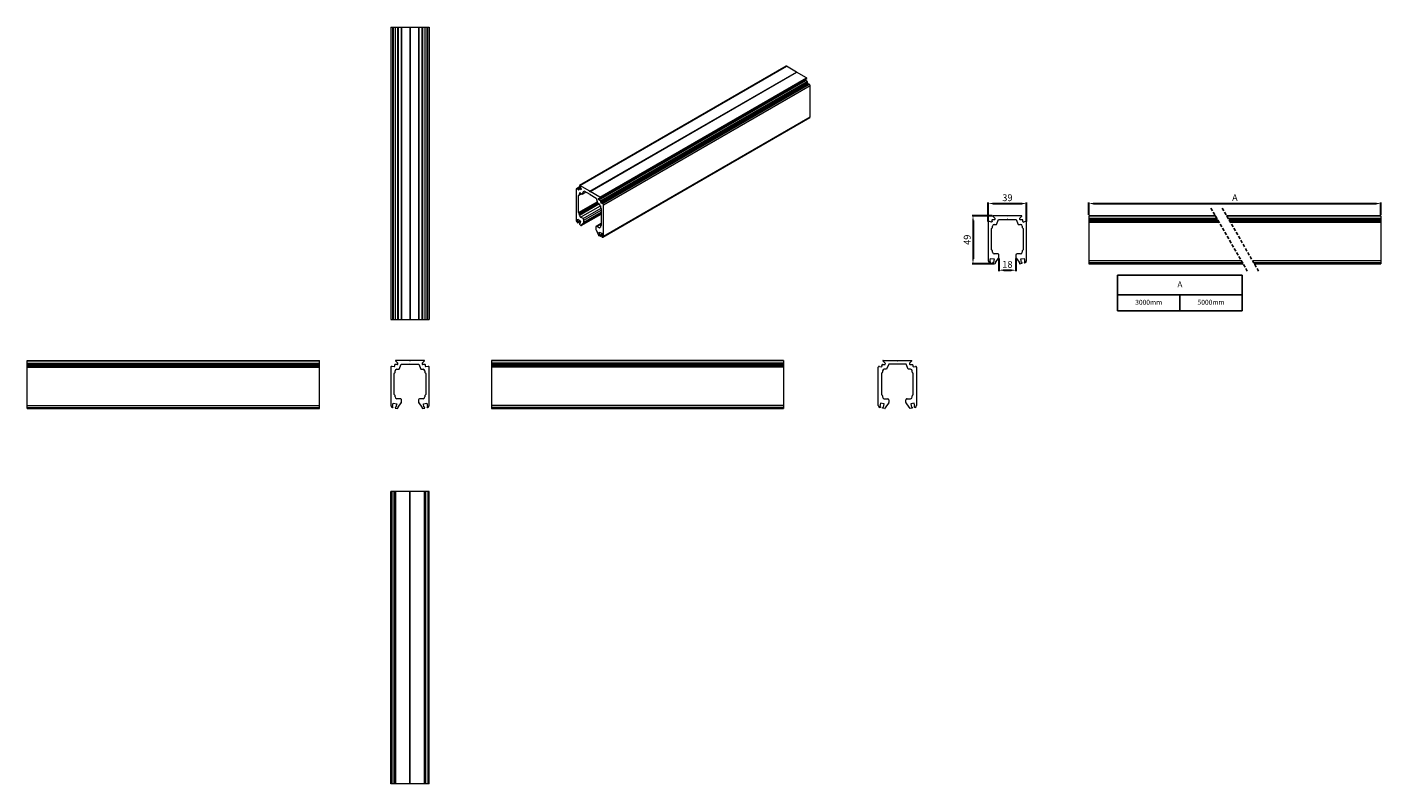
# Model space of a CAD drawing. Units: millimetres. Extents: x -195 to 1195, y -57 to 720.
import ezdxf

# ---------------------------------------------------------------- set-up
doc = ezdxf.new("R2010")
doc.units = ezdxf.units.MM
doc.header["$PDSIZE"] = -1
doc.linetypes.add('LÍNEAS_OCULTAS2', pattern=[4.7625, 3.175, -1.5875])
doc.styles.get("Standard").update_dxf_attribs({"font": 'arial.ttf'})
doc.dimstyles.new('Copia de ISO-25', dxfattribs={"dimtxt": 7, "dimasz": 5, "dimexe": 1, "dimexo": 1, "dimgap": 1.524, "dimtad": 1, "dimtoh": 1, "dimdec": 0, "dimzin": 0, "dimdsep": 46, "dimtxsty": 'Standard', "dimcen": 2.5, "dimazin": 0, "dimtfac": 1, "dimtdec": 0, "dimtmove": 0, "dimatfit": 3, "dimfxl": 1, "dimtzin": 0, "dimlwd": 30, "dimlwe": 30, "dimarcsym": 0})

# ---------------------------------------------------------------- blocks, each defined once
blk = doc.blocks.new('*D4')
at = {"color": 0, "lineweight": 30, "transparency": 16777216}
for p, q in [((795.9, 526.1), (775.3, 526.1)), ((776.3, 521.1), (776.3, 481.9)), ((797.7, 476.9), (775.3, 476.9))]:
    blk.add_line(p, q, dxfattribs=at)
at = {"color": 0, "transparency": 16777216}
for points in [[(775.4, 521.1), (777.1, 521.1), (776.3, 526.1)], [(775.4, 481.9), (777.1, 481.9), (776.3, 476.9)]]:
    blk.add_solid(points, dxfattribs=at)
at = {"layer": 'Defpoints', "color": 0, "transparency": 16777216}
for p in [(796.9, 526.1), (776.3, 476.9), (798.7, 476.9)]:
    blk.add_point(p, dxfattribs=at)
at = {"color": 0, "transparency": 16777216, "insert": (771.2, 501.5), "char_height": 7, "attachment_point": 5, "rotation": 90}
blk.add_mtext('49', dxfattribs=at)
blk = doc.blocks.new('*D5')
at = {"color": 0, "lineweight": 30, "transparency": 16777216}
for p, q in [((791.9, 520.1), (791.9, 539.6)), ((796.9, 538.6), (826.3, 538.6)), ((831.3, 520.1), (831.3, 539.6))]:
    blk.add_line(p, q, dxfattribs=at)
at = {"color": 0, "transparency": 16777216}
for points in [[(796.9, 539.5), (796.9, 537.8), (791.9, 538.6)], [(826.3, 539.5), (826.3, 537.8), (831.3, 538.6)]]:
    blk.add_solid(points, dxfattribs=at)
at = {"layer": 'Defpoints', "color": 0, "transparency": 16777216}
for p in [(831.3, 538.6), (791.9, 519.1), (831.3, 519.1)]:
    blk.add_point(p, dxfattribs=at)
at = {"color": 0, "transparency": 16777216, "insert": (811.6, 543.7), "char_height": 7, "attachment_point": 5}
blk.add_mtext('39', dxfattribs=at)
blk = doc.blocks.new('*D6')
at = {"color": 0, "lineweight": 30, "transparency": 16777216}
for p, q in [((895.1, 527.1), (895.1, 539.6)), ((900.1, 538.6), (1190.1, 538.6)), ((1195.1, 527.1), (1195.1, 539.6))]:
    blk.add_line(p, q, dxfattribs=at)
at = {"color": 0, "transparency": 16777216}
for points in [[(900.1, 539.5), (900.1, 537.8), (895.1, 538.6)], [(1190.1, 539.5), (1190.1, 537.8), (1195.1, 538.6)]]:
    blk.add_solid(points, dxfattribs=at)
at = {"layer": 'Defpoints', "color": 0, "transparency": 16777216}
for p in [(1195.1, 538.6), (895.1, 526.1), (1195.1, 526.1)]:
    blk.add_point(p, dxfattribs=at)
at = {"color": 0, "transparency": 16777216, "insert": (1045.1, 543.7), "char_height": 7, "attachment_point": 5}
blk.add_mtext('A', dxfattribs=at)
blk = doc.blocks.new('*D7')
at = {"color": 0, "lineweight": 30, "transparency": 16777216}
for p, q in [((802.8, 482.1), (802.8, 469.2)), ((820.3, 482.1), (820.3, 469.2)), ((807.8, 470.2), (815.3, 470.2))]:
    blk.add_line(p, q, dxfattribs=at)
at = {"color": 0, "transparency": 16777216}
for points in [[(807.8, 471.1), (807.8, 469.4), (802.8, 470.2)], [(815.3, 471.1), (815.3, 469.4), (820.3, 470.2)]]:
    blk.add_solid(points, dxfattribs=at)
at = {"layer": 'Defpoints', "color": 0, "transparency": 16777216}
for p in [(802.8, 483.1), (820.3, 483.1), (820.3, 470.2)]:
    blk.add_point(p, dxfattribs=at)
at = {"color": 0, "transparency": 16777216, "insert": (811.6, 475.3), "char_height": 7, "attachment_point": 5}
blk.add_mtext('18', dxfattribs=at)
blk = doc.blocks.new('*T8')
at = {"color": 0, "linetype": 'ByBlock', "lineweight": -2, "transparency": 16777216}
for p, q in [((0, 0), (128, 0)), ((0, 0), (0, -36.6)), ((128, 0), (128, -36.6)), ((0, -20.4), (128, -20.4)), ((64, -20.4), (64, -36.6)), ((0, -36.6), (128, -36.6))]:
    blk.add_line(p, q, dxfattribs=at)
at = {"color": 0, "transparency": 16777216, "attachment_point": 5}
for s, insert, char_height, width in [('A', (64, -10.2), 6, 124.952), ('3000mm', (32, -28.5), 5, 60.976), ('5000mm', (96, -28.5), 5, 60.976)]:
    blk.add_mtext(s, dxfattribs=dict(at, insert=insert, char_height=char_height, width=width))

msp = doc.modelspace()

# ---------------------------------------------------------------- linework, layer by layer
at = {"color": 7, "linetype": 'Continuous', "lineweight": 15}
for p, q in [((178.6, 719.7), (178.6, 419.7)), ((178.6, 719.7), (180.3, 719.7)), ((178.6, 719.7), (178.6, 419.7)), ((180.3, 719.7), (180.3, 419.7)), ((180.3, 719.7), (180.8, 719.7)), ((180.8, 719.7), (180.8, 419.7)), ((180.8, 719.7), (181, 719.7)), ((181, 719.7), (181, 419.7)), ((181, 719.7), (183.1, 719.7)), ((183.1, 719.7), (183.1, 419.7)), ((183.1, 719.7), (185.4, 719.7)), ((185.4, 719.7), (185.4, 419.7)), ((185.4, 719.7), (185.9, 719.7)), ((185.9, 719.7), (185.9, 419.7)), ((185.9, 719.7), (186, 719.7)), ((186, 719.7), (186, 419.7)), ((186, 719.7), (189.3, 719.7)), ((189.3, 719.7), (189.3, 419.7)), ((189.3, 719.7), (189.5, 719.7)), ((189.5, 719.7), (189.5, 419.7)), ((189.5, 719.7), (198, 719.7)), ((198, 719.7), (198, 419.7)), ((198, 719.7), (198.5, 719.7)), ((198.5, 719.7), (198.5, 419.7)), ((198.5, 719.7), (207, 719.7)), ((207, 719.7), (207, 419.7)), ((207, 719.7), (207.2, 719.7)), ((207, 719.7), (207, 419.7)), ((207.2, 719.7), (207.2, 419.7)), ((207.2, 719.7), (210.5, 719.7)), ((210.5, 719.7), (210.5, 419.7)), ((210.5, 719.7), (210.6, 719.7)), ((210.6, 719.7), (210.6, 419.7)), ((210.6, 719.7), (211.2, 719.7)), ((211.2, 719.7), (211.2, 419.7)), ((211.2, 719.7), (213.4, 719.7)), ((213.4, 719.7), (213.4, 419.7)), ((213.4, 719.7), (215.6, 719.7)), ((215.6, 719.7), (215.6, 419.7)), ((215.6, 719.7), (215.8, 719.7)), ((215.8, 719.7), (215.8, 419.7)), ((215.8, 719.7), (216.3, 719.7)), ((216.3, 719.7), (216.3, 419.7)), ((216.3, 719.7), (218, 719.7)), ((218, 719.7), (218, 419.7)), ((584.5, 679.5), (372.4, 557.1)), ((372.5, 557.1), (584.7, 679.5)), ((382.8, 551.2), (594.9, 673.6)), ((383.1, 551), (595.2, 673.4)), ((393.3, 545.1), (605.5, 667.5)), ((594.9, 673.6), (584.7, 679.5)), ((605.5, 667.5), (595.2, 673.4)), ((392.2, 542.4), (604.4, 664.8)), ((393.5, 544.6), (605.6, 667.1)), ((393.8, 541.5), (605.9, 664)), ((394.1, 539.9), (606.3, 662.4)), ((394.2, 540.7), (606.3, 663.2)), ((394.5, 539.2), (606.7, 661.6)), ((396, 538.7), (608.1, 661.1)), ((396.8, 537.4), (609, 659.8)), ((605.9, 664), (604.4, 664.8)), ((606.3, 662.4), (606.3, 663.2)), ((608.1, 661.1), (606.7, 661.6)), ((609, 627.7), (609, 659.8)), ((396.4, 504.3), (608.6, 626.8)), ((396.8, 505.2), (609, 627.7)), ((372.9, 556), (369.2, 553.9)), ((372.4, 556.8), (374.1, 553.9)), ((382.8, 551.2), (372.5, 557.1)), ((369, 553.4), (369, 521.3)), ((371.3, 552.6), (369.9, 553.7)), ((371.3, 552.6), (371.7, 552.8)), ((371.4, 529.3), (371.4, 547)), ((371.5, 547.1), (371.9, 547.2)), ((371.7, 553.7), (371.7, 552.8)), ((373.5, 555), (371.8, 554)), ((372, 547.3), (374.5, 548.7)), ((373.6, 553.1), (372.1, 554)), ((372.2, 547.6), (372.2, 548.6)), ((373.4, 549.4), (375.1, 548.4)), ((375.1, 548.4), (376.6, 551.7)), ((375.1, 548.4), (378.7, 550.5)), ((376.6, 551.7), (382.8, 548.1)), ((382.8, 548.1), (382.9, 548.2)), ((393.3, 545.1), (383.1, 551)), ((383.1, 547.9), (389.3, 544.3)), ((389.3, 544.3), (390.7, 539.4)), ((391.8, 543.7), (393.4, 544.6)), ((393.8, 541.5), (392.2, 542.4)), ((371.9, 528.4), (371.5, 529.1)), ((390.7, 539.4), (392.4, 538.4)), ((393.7, 536.2), (393.7, 535.2)), ((393.9, 534.6), (394.4, 533.9)), ((394.1, 539.9), (394.2, 540.7)), ((396, 538.7), (394.5, 539.2)), ((394.5, 533.7), (394.5, 516)), ((396.8, 505.2), (396.8, 537.4)), ((370.2, 519.8), (370.7, 522.5)), ((370.2, 519.8), (372.5, 521.1)), ((370.7, 519.5), (370.2, 519.8)), ((370.2, 519), (370.6, 518.7)), ((370.6, 518.7), (373.2, 520.2)), ((370.6, 518.7), (370.7, 519.5)), ((370.7, 522.5), (373.2, 520.5)), ((370.7, 519.5), (372.9, 520.7)), ((372.2, 526.8), (372.2, 527.8)), ((372.3, 518.2), (372.2, 517.4)), ((372.2, 517.4), (373.8, 516.2)), ((372.3, 518.2), (372.9, 518.5)), ((372.8, 517.8), (372.3, 518.2)), ((373.2, 520.5), (372.8, 517.8)), ((375.9, 523.2), (373.4, 524.6)), ((374.1, 516.1), (394.5, 527.9)), ((374.2, 516.4), (374.2, 516.8)), ((374.3, 516.9), (376.6, 519.1)), ((376.7, 519.6), (376.7, 521.7)), ((389.1, 514.6), (389.1, 512.4)), ((394.5, 518.1), (389.4, 515.1)), ((392.4, 513.6), (390, 515.1)), ((393.7, 515.4), (393.7, 514.4)), ((394.5, 516.1), (393.9, 515.7)), ((394.4, 515.9), (393.9, 515.8)), ((791.9, 519.1), (791.9, 479.8)), ((795.2, 519.7), (793.1, 520.1)), ((795.7, 521.4), (795.8, 520.3)), ((798.4, 522), (796.3, 522)), ((796.3, 514.2), (796.3, 515.5)), ((796.7, 525.6), (799, 523.3)), ((811.3, 526.1), (796.9, 526.1)), ((798.1, 517.3), (800.5, 517.3)), ((800.5, 517.3), (802.6, 522.4)), ((802.6, 522.4), (811.3, 522.4)), ((826.3, 526.1), (811.8, 526.1)), ((811.8, 522.4), (820.6, 522.4)), ((820.6, 522.4), (822.6, 517.3)), ((822.6, 517.3), (825, 517.3)), ((824.1, 523.3), (826.4, 525.6)), ((826.9, 522), (824.8, 522)), ((826.8, 515.5), (826.8, 514.2)), ((827.4, 520.3), (827.5, 521.4)), ((830.1, 520.1), (828, 519.7)), ((831.3, 479.8), (831.3, 519.1)), ((895.1, 526.1), (895.1, 525.6)), ((1025.1, 526.1), (895.1, 526.1)), ((895.1, 525.6), (895.1, 523.3)), ((1025.4, 525.6), (895.1, 525.6)), ((895.1, 523.3), (895.1, 522)), ((1026.7, 523.3), (895.1, 523.3)), ((895.1, 522), (895.1, 521.4)), ((1027.4, 522), (895.1, 522)), ((1027.4, 522), (895.1, 522)), ((895.1, 521.4), (895.1, 520.3)), ((1027.8, 521.4), (895.1, 521.4)), ((895.1, 520.3), (895.1, 520.1)), ((1028.4, 520.3), (895.1, 520.3)), ((895.1, 520.1), (895.1, 519.1)), ((1028.5, 520.1), (895.1, 520.1)), ((895.1, 519.1), (895.1, 479.8)), ((1029.1, 519.1), (895.1, 519.1)), ((1195.1, 526.1), (1036.6, 526.1)), ((1195.1, 525.6), (1036.9, 525.6)), ((1195.1, 523.3), (1038.2, 523.3)), ((1195.1, 522), (1039, 522)), ((1195.1, 522), (1039, 522)), ((1195.1, 521.4), (1039.4, 521.4)), ((1195.1, 520.3), (1040, 520.3)), ((1195.1, 520.1), (1040.1, 520.1)), ((1195.1, 519.1), (1040.6, 519.1)), ((1195.1, 526.1), (1195.1, 525.6)), ((1195.1, 525.6), (1195.1, 523.3)), ((1195.1, 523.3), (1195.1, 522)), ((1195.1, 522), (1195.1, 521.4)), ((1195.1, 521.4), (1195.1, 520.3)), ((1195.1, 520.3), (1195.1, 520.1)), ((1195.1, 520.1), (1195.1, 519.1)), ((1195.1, 519.1), (1195.1, 479.8)), ((389.3, 511.8), (391.6, 506.9)), ((391.7, 506.7), (391.7, 506.3)), ((392.1, 505.7), (393.7, 505.1)), ((392.6, 509.3), (395.2, 508.4)), ((393.1, 506.1), (392.6, 509.3)), ((393.1, 506.1), (395.3, 507.4)), ((393.5, 505.9), (393.1, 506.1)), ((393.5, 505.9), (395.4, 507)), ((393.7, 505.1), (393.5, 505.9)), ((393.7, 505.1), (395.5, 506.1)), ((395.2, 508.4), (395.6, 505.2)), ((395.2, 505.3), (395.6, 505.6)), ((395.2, 505.3), (395.3, 504.5)), ((395.6, 505.2), (395.2, 505.3)), ((395.3, 504.5), (395.7, 504.3)), ((795.3, 491.3), (795.3, 513)), ((795.4, 513.1), (796, 513.6)), ((827.1, 513.6), (827.8, 513.1)), ((827.9, 513), (827.9, 491.3)), ((796, 490.6), (795.4, 491.1)), ((796.3, 488.8), (796.3, 490)), ((801.6, 487), (798.1, 487)), ((825, 487), (821.5, 487)), ((826.8, 490), (826.8, 488.8)), ((827.8, 491.1), (827.1, 490.6)), ((793.6, 478.8), (794.3, 482.4)), ((794.3, 478.7), (793.6, 478.8)), ((793.6, 477.8), (794.1, 477.7)), ((794.1, 477.7), (794.3, 478.7)), ((794.3, 482.4), (797.9, 481.8)), ((796.6, 478.3), (796.4, 477.3)), ((796.4, 477.3), (798.7, 476.9)), ((797.2, 478.2), (796.6, 478.3)), ((797.9, 481.8), (797.2, 478.2)), ((799.2, 477.4), (799.2, 477.9)), ((799.3, 478.1), (802.6, 482.5)), ((802.8, 483.1), (802.8, 485.8)), ((820.3, 485.8), (820.3, 483.1)), ((820.5, 482.5), (823.9, 478.1)), ((823.9, 477.9), (823.9, 477.4)), ((824.5, 476.9), (826.8, 477.3)), ((825.3, 481.8), (828.9, 482.4)), ((825.9, 478.2), (825.3, 481.8)), ((826.6, 478.3), (825.9, 478.2)), ((826.8, 477.3), (826.6, 478.3)), ((828.9, 482.4), (829.5, 478.8)), ((829.5, 478.8), (828.9, 478.7)), ((828.9, 478.7), (829.1, 477.7)), ((829.1, 477.7), (829.6, 477.8)), ((895.1, 479.8), (895.1, 477.8)), ((1051.8, 479.8), (895.1, 479.8)), ((895.1, 477.8), (895.1, 477.7)), ((1053, 477.8), (895.1, 477.8)), ((895.1, 477.7), (895.1, 477.3)), ((1053, 477.7), (895.1, 477.7)), ((895.1, 477.3), (895.1, 476.9)), ((1053.2, 477.3), (895.1, 477.3)), ((895.1, 476.9), (1053.5, 476.9)), ((895.1, 476.9), (895.1, 476.9)), ((1053.5, 476.9), (895.1, 476.9)), ((1195.1, 479.8), (1063.4, 479.8)), ((1195.1, 477.8), (1064.5, 477.8)), ((1195.1, 477.7), (1064.6, 477.7)), ((1195.1, 477.3), (1064.8, 477.3)), ((1195.1, 476.9), (1065, 476.9)), ((1065, 476.9), (1195.1, 476.9)), ((1195.1, 479.8), (1195.1, 477.8)), ((1195.1, 477.8), (1195.1, 477.7)), ((1195.1, 477.7), (1195.1, 477.3)), ((1195.1, 477.3), (1195.1, 476.9)), ((1195.1, 476.9), (1195.1, 476.9)), ((178.6, 419.7), (180.3, 419.7)), ((180.3, 419.7), (180.8, 419.7)), ((180.8, 419.7), (181, 419.7)), ((181, 419.7), (183.1, 419.7)), ((183.1, 419.7), (185.4, 419.7)), ((185.4, 419.7), (185.9, 419.7)), ((185.9, 419.7), (186, 419.7)), ((186, 419.7), (189.3, 419.7)), ((189.3, 419.7), (189.5, 419.7)), ((189.5, 419.7), (198, 419.7)), ((198, 419.7), (198.5, 419.7)), ((198.5, 419.7), (207, 419.7)), ((207, 419.7), (207.2, 419.7)), ((207.2, 419.7), (210.5, 419.7)), ((210.5, 419.7), (210.6, 419.7)), ((210.6, 419.7), (211.2, 419.7)), ((211.2, 419.7), (213.4, 419.7)), ((213.4, 419.7), (215.6, 419.7)), ((215.6, 419.7), (215.8, 419.7)), ((215.8, 419.7), (216.3, 419.7)), ((216.3, 419.7), (218, 419.7)), ((-194.8, 377.5), (105.2, 377.5)), ((-194.8, 377.1), (-194.8, 377.5)), ((-194.8, 377.1), (105.2, 377.1)), ((-194.8, 374.8), (-194.8, 377.1)), ((105.2, 377.1), (105.2, 377.5)), ((105.2, 374.8), (105.2, 377.1)), ((183.4, 377.1), (185.7, 374.8)), ((198, 377.5), (183.6, 377.5)), ((213, 377.5), (198.5, 377.5)), ((210.8, 374.8), (213.1, 377.1)), ((581.8, 377.5), (281.8, 377.5)), ((281.8, 377.5), (281.8, 377.1)), ((581.8, 377.1), (281.8, 377.1)), ((281.8, 377.1), (281.8, 374.8)), ((581.8, 377.5), (581.8, 377.1)), ((581.8, 377.1), (581.8, 374.8)), ((686.1, 374.8), (683.8, 377.1)), ((684, 377.5), (698.4, 377.5)), ((698.9, 377.5), (713.4, 377.5)), ((713.5, 377.1), (711.2, 374.8)), ((-194.8, 374.8), (105.2, 374.8)), ((-194.8, 373.5), (-194.8, 374.8)), ((-194.8, 373.5), (105.2, 373.5)), ((-194.8, 372.8), (-194.8, 373.5)), ((-194.8, 373.5), (105.2, 373.5)), ((-194.8, 372.8), (105.2, 372.8)), ((-194.8, 371.8), (-194.8, 372.8)), ((-194.8, 371.8), (105.2, 371.8)), ((-194.8, 371.6), (-194.8, 371.8)), ((105.2, 371.6), (-194.8, 371.6)), ((-194.8, 370.6), (-194.8, 371.6)), ((-194.8, 331.3), (-194.8, 370.6)), ((-194.8, 370.6), (105.2, 370.6)), ((105.2, 373.5), (105.2, 374.8)), ((105.2, 372.8), (105.2, 373.5)), ((105.2, 371.8), (105.2, 372.8)), ((105.2, 371.6), (105.2, 371.8)), ((105.2, 370.6), (105.2, 371.6)), ((105.2, 331.3), (105.2, 370.6)), ((178.6, 370.6), (178.6, 331.3)), ((181.9, 371.2), (179.8, 371.6)), ((182, 342.7), (182, 364.4)), ((182.1, 364.6), (182.7, 365.1)), ((182.4, 372.8), (182.5, 371.8)), ((185.1, 373.5), (183, 373.5)), ((183, 365.7), (183, 366.9)), ((184.8, 368.7), (187.2, 368.7)), ((187.2, 368.7), (189.3, 373.8)), ((189.3, 373.8), (198, 373.8)), ((198.5, 373.8), (207.3, 373.8)), ((207.3, 373.8), (209.3, 368.7)), ((209.3, 368.7), (211.7, 368.7)), ((213.6, 373.5), (211.5, 373.5)), ((213.5, 366.9), (213.5, 365.7)), ((213.8, 365.1), (214.5, 364.6)), ((214.1, 371.8), (214.2, 372.8)), ((214.6, 364.4), (214.6, 342.7)), ((216.8, 371.6), (214.7, 371.2)), ((218, 331.3), (218, 370.6)), ((581.8, 374.8), (281.8, 374.8)), ((281.8, 374.8), (281.8, 373.5)), ((581.8, 373.5), (281.8, 373.5)), ((281.8, 373.5), (281.8, 372.8)), ((581.8, 373.5), (281.8, 373.5)), ((581.8, 372.8), (281.8, 372.8)), ((281.8, 372.8), (281.8, 371.8)), ((581.8, 371.8), (281.8, 371.8)), ((281.8, 371.8), (281.8, 371.6)), ((581.8, 371.6), (281.8, 371.6)), ((281.8, 371.6), (281.8, 370.6)), ((581.8, 370.6), (281.8, 370.6)), ((281.8, 370.6), (281.8, 331.3)), ((581.8, 374.8), (581.8, 373.5)), ((581.8, 373.5), (581.8, 372.8)), ((581.8, 372.8), (581.8, 371.8)), ((581.8, 371.8), (581.8, 371.6)), ((581.8, 371.6), (581.8, 370.6)), ((581.8, 370.6), (581.8, 331.3)), ((679, 331.3), (679, 370.6)), ((680.2, 371.6), (682.3, 371.2)), ((682.4, 364.4), (682.4, 342.7)), ((683.1, 365.1), (682.5, 364.6)), ((682.9, 371.8), (682.8, 372.8)), ((683.4, 373.5), (685.5, 373.5)), ((683.4, 366.9), (683.4, 365.7)), ((687.6, 368.7), (685.2, 368.7)), ((689.7, 373.8), (687.6, 368.7)), ((698.4, 373.8), (689.7, 373.8)), ((707.7, 373.8), (698.9, 373.8)), ((709.7, 368.7), (707.7, 373.8)), ((712.1, 368.7), (709.7, 368.7)), ((711.9, 373.5), (714, 373.5)), ((713.9, 365.7), (713.9, 366.9)), ((714.9, 364.6), (714.2, 365.1)), ((714.6, 372.8), (714.5, 371.8)), ((715, 342.7), (715, 364.4)), ((715.1, 371.2), (717.2, 371.6)), ((718.4, 370.6), (718.4, 331.3)), ((180.3, 330.3), (181, 333.9)), ((181, 333.9), (184.6, 333.2)), ((182.7, 342.1), (182.1, 342.6)), ((183, 340.2), (183, 341.5)), ((188.3, 338.4), (184.8, 338.4)), ((186, 329.6), (189.3, 334)), ((189.5, 334.6), (189.5, 337.2)), ((207, 337.2), (207, 334.6)), ((207.2, 334), (210.5, 329.6)), ((211.7, 338.4), (208.2, 338.4)), ((212, 333.2), (215.6, 333.9)), ((213.5, 341.5), (213.5, 340.2)), ((214.5, 342.6), (213.8, 342.1)), ((215.6, 333.9), (216.2, 330.3)), ((681.4, 333.9), (680.7, 330.3)), ((685, 333.2), (681.4, 333.9)), ((682.5, 342.6), (683.1, 342.1)), ((683.4, 341.5), (683.4, 340.2)), ((685.2, 338.4), (688.7, 338.4)), ((689.7, 334), (686.4, 329.6)), ((689.9, 337.2), (689.9, 334.6)), ((707.4, 334.6), (707.4, 337.2)), ((710.9, 329.6), (707.6, 334)), ((708.6, 338.4), (712.1, 338.4)), ((716, 333.9), (712.4, 333.2)), ((713.9, 340.2), (713.9, 341.5)), ((714.2, 342.1), (714.9, 342.6)), ((716.6, 330.3), (716, 333.9)), ((-194.8, 329.3), (-194.8, 331.3)), ((-194.8, 331.3), (105.2, 331.3)), ((-194.8, 329.3), (105.2, 329.3)), ((-194.8, 329.2), (-194.8, 329.3)), ((-194.8, 329.2), (105.2, 329.2)), ((-194.8, 328.8), (-194.8, 329.2)), ((-194.8, 328.8), (105.2, 328.8)), ((-194.8, 328.4), (-194.8, 328.8)), ((-194.8, 328.4), (105.2, 328.4)), ((-194.8, 328.4), (105.2, 328.4)), ((-194.8, 328.4), (-194.8, 328.4)), ((105.2, 329.3), (105.2, 331.3)), ((105.2, 329.2), (105.2, 329.3)), ((105.2, 328.8), (105.2, 329.2)), ((105.2, 328.4), (105.2, 328.8)), ((105.2, 328.4), (105.2, 328.4)), ((181, 330.2), (180.3, 330.3)), ((180.3, 329.3), (180.8, 329.2)), ((180.8, 329.2), (181, 330.2)), ((183.3, 329.8), (183.1, 328.8)), ((183.1, 328.8), (185.4, 328.4)), ((183.9, 329.7), (183.3, 329.8)), ((184.6, 333.2), (183.9, 329.7)), ((185.9, 328.9), (185.9, 329.4)), ((210.6, 329.4), (210.6, 328.9)), ((211.2, 328.4), (213.4, 328.8)), ((212.6, 329.7), (212, 333.2)), ((213.3, 329.8), (212.6, 329.7)), ((213.4, 328.8), (213.3, 329.8)), ((216.2, 330.3), (215.6, 330.2)), ((215.6, 330.2), (215.8, 329.2)), ((215.8, 329.2), (216.3, 329.3)), ((581.8, 331.3), (281.8, 331.3)), ((281.8, 331.3), (281.8, 329.3)), ((581.8, 329.3), (281.8, 329.3)), ((281.8, 329.3), (281.8, 329.2)), ((581.8, 329.2), (281.8, 329.2)), ((281.8, 329.2), (281.8, 328.8)), ((581.8, 328.8), (281.8, 328.8)), ((281.8, 328.8), (281.8, 328.4)), ((281.8, 328.4), (581.8, 328.4)), ((581.8, 328.4), (281.8, 328.4)), ((281.8, 328.4), (281.8, 328.4)), ((581.8, 331.3), (581.8, 329.3)), ((581.8, 329.3), (581.8, 329.2)), ((581.8, 329.2), (581.8, 328.8)), ((581.8, 328.8), (581.8, 328.4)), ((581.8, 328.4), (581.8, 328.4)), ((680.7, 330.3), (681.4, 330.2)), ((681.2, 329.2), (680.7, 329.3)), ((681.4, 330.2), (681.2, 329.2)), ((683.5, 328.8), (683.7, 329.8)), ((685.8, 328.4), (683.5, 328.8)), ((683.7, 329.8), (684.3, 329.7)), ((684.3, 329.7), (685, 333.2)), ((686.3, 329.4), (686.3, 328.9)), ((711, 328.9), (711, 329.4)), ((713.8, 328.8), (711.6, 328.4)), ((712.4, 333.2), (713, 329.7)), ((713, 329.7), (713.7, 329.8)), ((713.7, 329.8), (713.8, 328.8)), ((716, 330.2), (716.6, 330.3)), ((716.2, 329.2), (716, 330.2)), ((716.7, 329.3), (716.2, 329.2)), ((178.6, -56.9), (178.6, 243.1)), ((179.8, 243.1), (178.6, 243.1)), ((179.8, -56.9), (179.8, 243.1)), ((181.9, 243.1), (179.8, 243.1)), ((181.9, -56.9), (181.9, 243.1)), ((182.4, 243.1), (181.9, 243.1)), ((182.4, 243.1), (182.4, -56.9)), ((183, 243.1), (182.4, 243.1)), ((183, -56.9), (183, 243.1)), ((183.3, 243.1), (183, 243.1)), ((183.3, 243.1), (183.3, -56.9)), ((183.6, 243.1), (183.3, 243.1)), ((183.6, -56.9), (183.6, 243.1)), ((198, 243.1), (183.6, 243.1)), ((198, -56.9), (198, 243.1)), ((198.5, 243.1), (198, 243.1)), ((198.5, -56.9), (198.5, 243.1)), ((213, 243.1), (198.5, 243.1)), ((213, -56.9), (213, 243.1)), ((213.2, 243.1), (213, 243.1)), ((213.2, -56.9), (213.2, 243.1)), ((213.6, 243.1), (213.2, 243.1)), ((213.6, -56.9), (213.6, 243.1)), ((214.2, 243.1), (213.6, 243.1)), ((214.2, -56.9), (214.2, 243.1)), ((214.7, 243.1), (214.2, 243.1)), ((214.7, -56.9), (214.7, 243.1)), ((216.8, 243.1), (214.7, 243.1)), ((216.8, -56.9), (216.8, 243.1)), ((218, 243.1), (216.8, 243.1)), ((218, -56.9), (218, 243.1)), ((218, -56.9), (218, 243.1)), ((179.8, -56.9), (178.6, -56.9)), ((181.9, -56.9), (179.8, -56.9)), ((182.4, -56.9), (181.9, -56.9)), ((183, -56.9), (182.4, -56.9)), ((183.3, -56.9), (183, -56.9)), ((183.6, -56.9), (183.3, -56.9)), ((198, -56.9), (183.6, -56.9)), ((198.5, -56.9), (198, -56.9)), ((213, -56.9), (198.5, -56.9)), ((213.2, -56.9), (213, -56.9)), ((213.6, -56.9), (213.2, -56.9)), ((214.2, -56.9), (213.6, -56.9)), ((214.7, -56.9), (214.2, -56.9)), ((216.8, -56.9), (214.7, -56.9)), ((218, -56.9), (216.8, -56.9))]:
    msp.add_line(p, q, dxfattribs=at)
at = {"color": 8, "linetype": 'Continuous', "lineweight": 15}
for p, q in [((369.9, 553.7), (373.1, 555.6)), ((371.4, 547), (371.7, 547.2)), ((372.1, 554), (373.5, 554.8)), ((372.2, 548.6), (373.4, 549.4)), ((372.2, 547.6), (374.3, 548.9)), ((373.6, 553.1), (374.2, 553.5)), ((371.4, 529.3), (390.5, 540.3)), ((371.5, 529.1), (390.5, 540.1)), ((371.9, 528.4), (390.8, 539.3)), ((372.2, 527.8), (391.4, 539)), ((372.2, 526.8), (392.3, 538.5)), ((373.4, 524.6), (393.7, 536.3)), ((374.2, 516.8), (394.5, 528.5)), ((374.3, 516.9), (394.5, 528.6)), ((375.9, 523.2), (394.4, 533.9)), ((376.6, 519.1), (394.5, 529.5)), ((376.7, 521.7), (394.5, 532)), ((376.7, 519.6), (394.5, 529.8)), ((374.2, 516.4), (394.5, 528.1)), ((390, 515.1), (394.5, 517.7)), ((392.4, 513.6), (393.7, 514.4)), ((393.9, 515.8), (394.5, 516.1)), ((394.4, 515.9), (394.4, 515.9))]:
    msp.add_line(p, q, dxfattribs=at)
at = {"linetype": 'LÍNEAS_OCULTAS2'}
for p, q in [((1020.6, 533.9), (1058, 469.1)), ((1032.1, 533.9), (1069.6, 469.1))]:
    msp.add_line(p, q, dxfattribs=at)
at = {"color": 7, "linetype": 'Continuous', "lineweight": 15, "flags": 128}
for points in [[(605.6, 667.1), (605.6, 667.1), (605.6, 667.2), (605.6, 667.2), (605.6, 667.3), (605.6, 667.4), (605.6, 667.4), (605.5, 667.5), (605.5, 667.5)], [(604.4, 664.8), (604.2, 665), (604.1, 665.1), (604, 665.3), (603.9, 665.5), (603.8, 665.7), (603.8, 665.9), (603.9, 666), (603.9, 666.1)], [(372.5, 557.1), (372.5, 557.1), (372.4, 557.1), (372.4, 557.1), (372.4, 557), (372.4, 557), (372.4, 556.9), (372.4, 556.8), (372.4, 556.8)], [(369.9, 553.7), (369.7, 553.9), (369.6, 553.9), (369.4, 553.9), (369.3, 553.9), (369.2, 553.8), (369.1, 553.7), (369, 553.6), (369, 553.4)], [(372.1, 554), (372, 554), (371.9, 554.1), (371.9, 554.1), (371.8, 554), (371.7, 554), (371.7, 553.9), (371.7, 553.8), (371.7, 553.7)], [(374.1, 553.9), (374.1, 553.7), (374.2, 553.5), (374.2, 553.4), (374.1, 553.2), (374, 553.1), (373.9, 553.1), (373.8, 553.1), (373.6, 553.1)], [(383.1, 551), (383.1, 550.9), (383.1, 550.8), (383, 550.8), (382.9, 550.9), (382.9, 550.9), (382.8, 551), (382.8, 551.1), (382.8, 551.2)], [(382.8, 548.1), (382.8, 548.2), (382.8, 548.2), (382.9, 548.2), (382.9, 548.2), (383, 548.2), (383.1, 548.1), (383.1, 548), (383.1, 547.9)], [(392.2, 542.4), (392.1, 542.5), (391.9, 542.7), (391.8, 542.8), (391.7, 543), (391.7, 543.2), (391.7, 543.4), (391.7, 543.6), (391.8, 543.7)], [(393.4, 544.6), (393.5, 544.7), (393.5, 544.7), (393.5, 544.8), (393.5, 544.8), (393.5, 544.9), (393.4, 545), (393.4, 545), (393.3, 545.1)], [(373.8, 516.2), (373.9, 516.2), (373.9, 516.1), (374, 516.1), (374.1, 516.1), (374.1, 516.2), (374.2, 516.2), (374.2, 516.3), (374.2, 516.4)], [(395.7, 504.3), (395.9, 504.2), (396.1, 504.2), (396.3, 504.3), (396.5, 504.4), (396.7, 504.5), (396.8, 504.7), (396.8, 505), (396.8, 505.2)]]:
    msp.add_lwpolyline(points, dxfattribs=at)
at = {"color": 7, "linetype": 'Continuous', "lineweight": 15}
for centre, radius, start, end in [((584.6, 679.4), 0.122, 53.2388, 115.4507), ((595.3, 673.6), 0.384, 182.6058, 237.3888), ((605.4, 663.2), 0.908, 359.4207, 57.6911), ((607.2, 662.4), 0.922, 182.6055, 237.3945), ((607.5, 659.8), 1.48, 1.8004, 64.5639), ((608, 627.6), 1, 305.6497, 5.6624), ((371.5, 552.8), 0.262, 230.7968, 9.214), ((371.5, 547), 0.0926, 112.3309, 187.6738), ((371.8, 547.6), 0.347, 292.3315, 7.6738), ((372.9, 548.8), 0.786, 50.7967, 189.214), ((371.7, 529.3), 0.3, 182.3615, 215.851), ((371, 527.8), 1.12, 2.3614, 35.851), ((390.9, 536.1), 2.77, 2.6055, 57.3945), ((394.8, 535.2), 1.12, 182.3614, 215.851), ((393.3, 540.7), 0.908, 359.4207, 57.6911), ((395, 539.9), 0.922, 182.6055, 237.3945), ((394.2, 533.7), 0.3, 2.3614, 35.851), ((395.4, 537.3), 1.48, 1.8004, 64.5639), ((372.1, 521.5), 3.13, 182.9073, 231.3092), ((374.9, 526.9), 2.77, 182.6055, 237.3945), ((374.4, 516.8), 0.195, 137.9007, 183.7281), ((374.9, 521.6), 1.84, 2.6054, 57.3945), ((376.2, 519.5), 0.556, 317.9007, 3.7281), ((389.6, 514.7), 0.524, 50.7967, 189.2141), ((392.9, 514.3), 0.786, 230.7967, 9.214), ((394.1, 515.4), 0.347, 112.3315, 187.674), ((394.4, 516), 0.0926, 292.3311, 7.6743), ((792.9, 519.1), 1, 79, 180), ((795.2, 520.3), 0.6, 270.0001, 360), ((796.3, 521.4), 0.6, 89.9999, 185), ((798.1, 515.5), 1.8, 90, 180), ((796.9, 525.8), 0.25, 90, 233.1301), ((798.4, 522.8), 0.8, 270, 39.3406), ((811.6, 526.1), 0.25, 180, 0), ((811.6, 522.4), 0.25, 0.0125, 179.9875), ((824.8, 522.8), 0.8, 140.6594, 270), ((825, 515.5), 1.8, 0, 90), ((826.3, 525.8), 0.25, 306.8699, 90), ((826.9, 521.4), 0.6, 355, 90), ((828, 520.3), 0.6, 180, 270), ((830.3, 519.1), 1, 0, 101), ((390.5, 512.4), 1.37, 181.5099, 206.3717), ((391.2, 506.7), 0.48, 1.5099, 26.3717), ((392.4, 506.3), 0.742, 181.8975, 243.8861), ((795.5, 513), 0.2, 126.8696, 179.9999), ((795.6, 514.2), 0.75, 306.8699, 360), ((827.6, 514.2), 0.75, 180, 233.1301), ((827.7, 513), 0.2, 359.9999, 53.13), ((795.5, 491.3), 0.2, 180.0001, 233.13), ((795.6, 490), 0.75, 359.9999, 53.1301), ((798.1, 488.8), 1.8, 180.0001, 270), ((801.6, 485.8), 1.2, 359.9999, 90), ((821.5, 485.8), 1.2, 90, 180), ((825, 488.8), 1.8, 270, 360), ((827.6, 490), 0.75, 126.8699, 180.0001), ((827.7, 491.3), 0.2, 306.8696, 0.0003), ((793.9, 479.8), 2, 180.0001, 260), ((798.7, 477.4), 0.5, 260, 0), ((799.6, 477.9), 0.35, 143, 180), ((801.8, 483.1), 1, 323, 0), ((821.3, 483.1), 1, 180, 217), ((823.6, 477.9), 0.35, 0, 37), ((824.4, 477.4), 0.5, 180, 280), ((829.3, 479.8), 2, 280, 360), ((183.6, 377.3), 0.25, 90, 233.1301), ((198.3, 377.5), 0.25, 180, 0), ((213, 377.3), 0.25, 306.8699, 90), ((684, 377.3), 0.25, 90, 233.1301), ((698.7, 377.5), 0.25, 180, 0), ((713.4, 377.3), 0.25, 306.8699, 90), ((179.6, 370.6), 1, 79, 180), ((181.9, 371.8), 0.6, 270.0001, 360), ((182.2, 364.4), 0.2, 126.8696, 179.9999), ((183, 372.9), 0.6, 89.9999, 185), ((182.3, 365.7), 0.75, 306.8699, 360), ((184.8, 366.9), 1.8, 90, 180), ((185.1, 374.3), 0.8, 270, 39.3406), ((198.3, 373.8), 0.25, 0.0125, 179.9875), ((211.5, 374.3), 0.8, 140.6594, 270), ((211.7, 366.9), 1.8, 0, 90), ((214.3, 365.7), 0.75, 180, 233.1301), ((213.6, 372.9), 0.6, 355, 90), ((214.7, 371.8), 0.6, 180, 270), ((214.4, 364.4), 0.2, 359.9999, 53.13), ((217, 370.6), 1, 0, 101), ((680, 370.6), 1, 79, 180), ((682.3, 371.8), 0.6, 270, 360), ((682.6, 364.4), 0.2, 126.87, 180.0001), ((683.4, 372.9), 0.6, 90, 185), ((682.7, 365.7), 0.75, 306.8699, 0), ((685.2, 366.9), 1.8, 90, 180), ((685.5, 374.3), 0.8, 270, 39.3406), ((698.7, 373.8), 0.25, 0.0125, 179.9875), ((711.9, 374.3), 0.8, 140.6594, 270), ((712.1, 366.9), 1.8, 360, 90), ((714.7, 365.7), 0.75, 180, 233.1301), ((714, 372.9), 0.6, 355, 90.0001), ((715.1, 371.8), 0.6, 180, 269.9999), ((714.8, 364.4), 0.2, 0.0001, 53.1304), ((717.4, 370.6), 1, 360, 101), ((182.2, 342.7), 0.2, 180.0001, 233.13), ((182.3, 341.5), 0.75, 359.9999, 53.1301), ((184.8, 340.2), 1.8, 180.0001, 270), ((188.3, 337.2), 1.2, 359.9999, 90), ((188.5, 334.6), 1, 323, 0), ((208.2, 337.2), 1.2, 90, 180), ((208, 334.6), 1, 180, 217), ((211.7, 340.2), 1.8, 270, 360), ((214.3, 341.5), 0.75, 126.8699, 180.0001), ((214.4, 342.7), 0.2, 306.8696, 0.0003), ((682.6, 342.7), 0.2, 179.9997, 233.1304), ((682.7, 341.5), 0.75, 359.9999, 53.1301), ((685.2, 340.2), 1.8, 180, 270), ((688.7, 337.2), 1.2, 360, 90), ((688.9, 334.6), 1, 323, 0), ((708.6, 337.2), 1.2, 90, 180.0001), ((708.4, 334.6), 1, 180, 217), ((712.1, 340.2), 1.8, 270, 359.9999), ((714.7, 341.5), 0.75, 126.8699, 180.0001), ((714.8, 342.7), 0.2, 306.87, 359.9999), ((180.6, 331.3), 2, 180.0001, 260), ((185.4, 328.9), 0.5, 260, 0), ((186.3, 329.4), 0.35, 143, 180), ((210.3, 329.4), 0.35, 0, 37), ((211.1, 328.9), 0.5, 180, 280), ((216, 331.3), 2, 280, 360), ((681, 331.3), 2, 180, 260), ((685.8, 328.9), 0.5, 260, 0), ((686.7, 329.4), 0.35, 143, 180), ((710.7, 329.4), 0.35, 0, 37), ((711.5, 328.9), 0.5, 180, 280), ((716.4, 331.3), 2, 280, 359.9999)]:
    msp.add_arc(centre, radius, start, end, dxfattribs=at)

# ---------------------------------------------------------------- block references
msp.add_blockref('*T8', (924.7, 465.2))

# ---------------------------------------------------------------- dimensions: what is measured, and where the dimension line sits
for base, p1, p2, picture, middle in [((831.3, 538.6), (791.9, 519.1), (831.3, 519.1), '*D5', (811.6, 543.7)), ((820.3413, 470.2463), (802.8213, 483.106), (820.3413, 483.106), '*D7', (811.5813, 475.3444))]:
    dim = msp.add_linear_dim(base=base, p1=p1, p2=p2, dimstyle='Copia de ISO-25')
    dim.commit()
    dim.dimension.update_dxf_attribs({"geometry": picture, "text_midpoint": middle})
dim = msp.add_linear_dim(base=(1195.1, 538.6), p1=(895.1, 526.1), p2=(1195.1, 526.1), text='A', dimstyle='Copia de ISO-25')
dim.commit()
dim.dimension.update_dxf_attribs({"geometry": '*D6', "text_midpoint": (1045.1, 543.7)})
dim = msp.add_linear_dim(base=(776.3, 476.9), p1=(796.9, 526.1), p2=(798.7, 476.9), angle=90, dimstyle='Copia de ISO-25')
dim.commit()
dim.dimension.update_dxf_attribs({"geometry": '*D4', "text_midpoint": (771.2, 501.5)})

doc.saveas('drawing.dxf')
